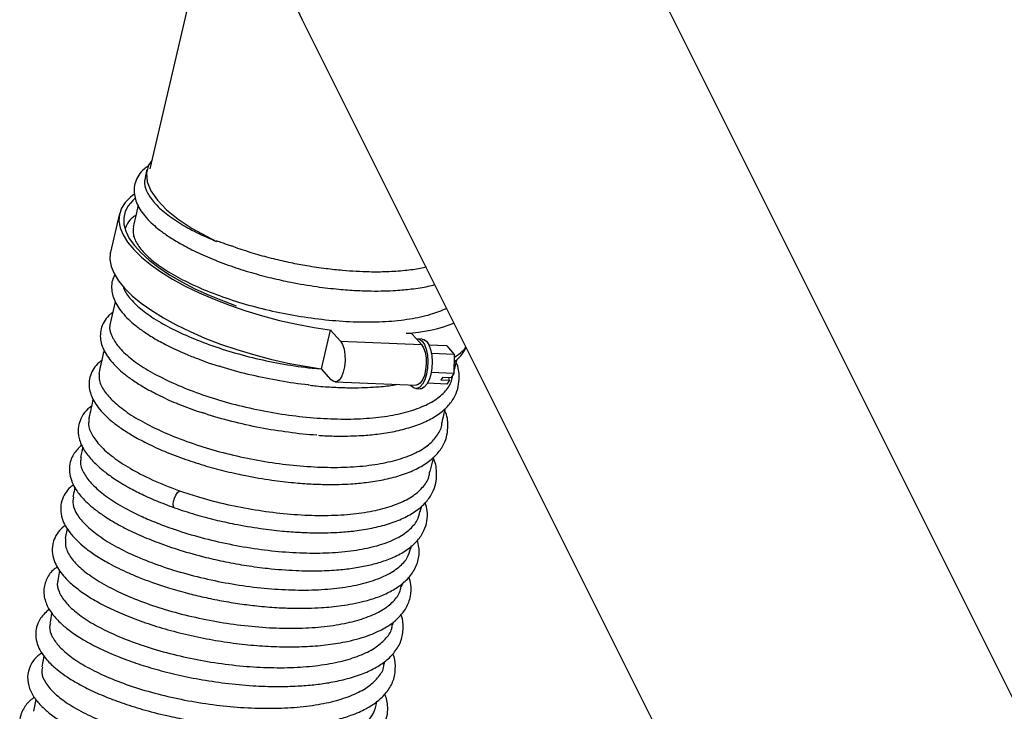
# Model space of a CAD drawing. Units: millimetres. Extents: x 50 to 8471, y 48 to 5890.
# Drawn here: x 6591 to 6798, y 5320 to 5466 of the extents above; entities that cross this region are included whole.
import ezdxf

# ---------------------------------------------------------------- set-up
doc = ezdxf.new("R2010")
doc.units = ezdxf.units.MM
doc.header["$LTSCALE"] = 10

msp = doc.modelspace()

# ---------------------------------------------------------------- linework, layer by layer
at = {"lineweight": 25}
for p, q in [((7059.64, 4804.044), (6664.052, 5595.22)), ((6633.59, 5500.164), (6618.235, 5434.669)), ((6650.36, 5466.08), (7059.64, 4647.519)), ((6617.641, 5434.513), (6617.225, 5432.794)), ((6611.87, 5425.265), (6609.958, 5417.108)), ((6636.795, 5417.896), (6635.43, 5418.409)), ((6610.96, 5406.656), (6609.821, 5401.769)), ((6654.396, 5392.49), (6656.309, 5400.647)), ((6656.309, 5400.647), (6658.407, 5398.33)), ((6656.309, 5400.647), (6656.506, 5400.639)), ((6672.304, 5400.016), (6673.401, 5399.973)), ((6673.401, 5399.973), (6674.468, 5398.795)), ((6658.407, 5398.33), (6675.499, 5397.656)), ((6674.468, 5398.795), (6675.499, 5397.656)), ((6675.65, 5398.789), (6674.75, 5398.824)), ((6680.873, 5397.363), (6677.065, 5397.513)), ((6680.873, 5397.363), (6682.385, 5395.539)), ((6628.624, 5394.54), (6630.573, 5393.791)), ((6630.573, 5393.791), (6632.867, 5393.055)), ((6682.385, 5395.539), (6677.591, 5395.728)), ((6682.385, 5395.539), (6682.353, 5391.506)), ((6682.357, 5391.998), (6682.916, 5394.429)), ((6656.494, 5390.174), (6654.396, 5392.49)), ((6682.353, 5391.506), (6677.524, 5391.696)), ((6657.273, 5389.756), (6674.366, 5389.082)), ((6679.972, 5390.746), (6679.59, 5390.199)), ((6679.59, 5390.199), (6681.39, 5390.128)), ((6679.972, 5390.746), (6681.772, 5390.675)), ((6681.39, 5390.128), (6680.809, 5389.297)), ((6681.39, 5390.128), (6681.246, 5390.695)), ((6682.353, 5391.506), (6681.772, 5390.675)), ((6674.336, 5388.332), (6675.236, 5388.297)), ((6680.809, 5389.297), (6676.747, 5389.457)), ((6624.524, 5385.009), (6628.197, 5383.599)), ((6628.197, 5383.599), (6628.979, 5383.348)), ((6677.336, 5370.864), (6678.104, 5373.992)), ((6675.235, 5362.424), (6675.539, 5363.632)), ((6600.811, 5358.853), (6600.431, 5356.785)), ((6673.261, 5354.572), (6673.428, 5355.238)), ((6599.199, 5350.008), (6598.822, 5347.925)), ((6671.322, 5346.631), (6671.476, 5347.27)), ((6669.449, 5338.523), (6669.59, 5339.154)), ((6595.914, 5331.972), (6595.491, 5329.686)), ((6667.651, 5330.181), (6667.785, 5330.841)), ((6594.213, 5322.822), (6593.748, 5320.336)), ((6665.97, 5321.619), (6666.123, 5322.44))]:
    msp.add_line(p, q, dxfattribs=at)
at = {"lineweight": 25, "flags": 128}
for points in [[(6618.648, 5436.434), (6617.949, 5435.4), (6617.516, 5433.72), (6617.688, 5431.912), (6618.464, 5430.004), (6619.829, 5428.034), (6621.76, 5426.034), (6624.227, 5424.035), (6627.183, 5422.075), (6632.298, 5419.34)], [(6614.878, 5429.218), (6614.142, 5428.668), (6613.031, 5427.564), (6612.257, 5426.357), (6611.826, 5425.059), (6611.743, 5423.682), (6612.007, 5422.237), (6612.617, 5420.739), (6613.568, 5419.201), (6614.85, 5417.637), (6616.452, 5416.061), (6618.359, 5414.488), (6620.553, 5412.932), (6623.016, 5411.407), (6625.723, 5409.927), (6628.651, 5408.506), (6631.773, 5407.156), (6635.061, 5405.89), (6638.483, 5404.72), (6642.01, 5403.656), (6645.608, 5402.708), (6649.246, 5401.884), (6652.89, 5401.192), (6656.506, 5400.639)], [(6615.071, 5428.364), (6614.641, 5427.988), (6613.664, 5426.862), (6613.024, 5425.638), (6612.729, 5424.328), (6612.781, 5422.943), (6613.179, 5421.497), (6613.92, 5420.002), (6614.997, 5418.474), (6616.4, 5416.925), (6618.115, 5415.372), (6620.127, 5413.827), (6622.417, 5412.306), (6624.963, 5410.823), (6627.743, 5409.391), (6630.728, 5408.025), (6633.893, 5406.736), (6636.453, 5405.797)], [(6609.958, 5417.108), (6609.914, 5416.902), (6609.83, 5415.525), (6610.095, 5414.081), (6610.705, 5412.582), (6611.656, 5411.044), (6612.938, 5409.48), (6614.539, 5407.904), (6616.446, 5406.331), (6618.641, 5404.775), (6621.103, 5403.25), (6623.811, 5401.77), (6626.739, 5400.349), (6629.861, 5398.999), (6633.148, 5397.734), (6636.571, 5396.563), (6640.097, 5395.499), (6643.696, 5394.551), (6647.334, 5393.727), (6650.977, 5393.036), (6654.345, 5392.516)], [(6658.407, 5398.33), (6658.852, 5397.631), (6659.183, 5396.659), (6659.374, 5395.491), (6659.409, 5394.223), (6659.286, 5392.957), (6659.014, 5391.796), (6658.615, 5390.834), (6658.122, 5390.149), (6657.574, 5389.797), (6657.017, 5389.805), (6656.494, 5390.174)], [(6674.468, 5398.795), (6675.068, 5398.76), (6675.632, 5398.365), (6676.121, 5397.638), (6676.5, 5396.631), (6676.744, 5395.412), (6676.835, 5394.065), (6676.768, 5392.685), (6676.546, 5391.367), (6676.186, 5390.202), (6675.711, 5389.271), (6675.156, 5388.639), (6674.559, 5388.348), (6673.96, 5388.42), (6673.402, 5388.849), (6673.19, 5389.128)], [(6675.65, 5398.789), (6676.002, 5398.711), (6676.558, 5398.301), (6677.039, 5397.566), (6677.41, 5396.558), (6677.648, 5395.344), (6677.735, 5394.007), (6677.666, 5392.638), (6677.446, 5391.332), (6677.089, 5390.176), (6676.62, 5389.249), (6676.07, 5388.615), (6675.478, 5388.316), (6675.236, 5388.297)], [(6675.499, 5397.656), (6675.944, 5396.957), (6676.276, 5395.984), (6676.467, 5394.817), (6676.502, 5393.548), (6676.379, 5392.283), (6676.106, 5391.122), (6675.708, 5390.16), (6675.215, 5389.475), (6674.667, 5389.123), (6674.366, 5389.082)], [(6623.444, 5363.214), (6623.386, 5363.242), (6623.217, 5363.5), (6623.171, 5363.962), (6623.256, 5364.567), (6623.46, 5365.238), (6623.756, 5365.887), (6624.107, 5366.431), (6624.468, 5366.801)]]:
    msp.add_lwpolyline(points, dxfattribs=at)
at = {"lineweight": 25}
for centre, radius, start, end in [((6670.943, 5431.409), 31.423, 272.4831, 291.26108), ((6678.024, 5402.668), 8.871, 299.22529, 320.61671)]:
    msp.add_arc(centre, radius, start, end, dxfattribs=at)
msp.add_ellipse((6670.468, 5504.126), major_axis=(-7.032, 59.991), ratio=0.4989144, start_param=1.5117902, end_param=2.1979525, dxfattribs=at)
for points, knots in [([(6617.903, 5435.222), (6617.604, 5435.021), (6616.796, 5434.477), (6615.884, 5433.355), (6615.154, 5431.921), (6614.879, 5430.383), (6614.993, 5428.93), (6615.416, 5427.525), (6616.122, 5426.145), (6617.15, 5424.713), (6618.42, 5423.358), (6619.939, 5422.027), (6621.747, 5420.679), (6624.127, 5419.168), (6627.166, 5417.53), (6630.91, 5415.822), (6635.141, 5414.195), (6639.523, 5412.786), (6643.78, 5411.65), (6648.406, 5410.632), (6653.174, 5409.823), (6657.806, 5409.28), (6661.63, 5409.001), (6664.836, 5408.891), (6667.612, 5408.909), (6670.448, 5409.033), (6673.57, 5409.331), (6676.325, 5409.729), (6677.83, 5410.132), (6678.274, 5410.252)], [0, 0, 0, 0, 0.0213351, 0.0576563, 0.0929922, 0.1263999, 0.1578879, 0.1879993, 0.2195852, 0.2528315, 0.2887563, 0.3176723, 0.3517133, 0.3908166, 0.4347795, 0.4832127, 0.535506, 0.5830268, 0.6277094, 0.6690939, 0.7242963, 0.7708441, 0.80877, 0.8416514, 0.8716605, 0.8986764, 0.936498, 0.9812583, 1, 1, 1, 1]), ([(6617.338, 5432.766), (6617.253, 5432.535), (6616.945, 5431.702), (6617.43, 5430.04), (6618.771, 5427.826), (6621.134, 5425.522), (6624.28, 5423.309), (6627.986, 5421.223), (6630.85, 5419.973), (6632.299, 5419.34)], [0, 0, 0, 0, 0.0613197, 0.221288, 0.3812466, 0.5457953, 0.7065131, 0.8515505, 1, 1, 1, 1]), ([(6615.303, 5424.868), (6615.084, 5424.718), (6614.361, 5424.222), (6613.574, 5423.291), (6613.193, 5422.425), (6613.035, 5422.067)], [0, 0, 0, 0, 0.2032366, 0.6698407, 1, 1, 1, 1]), ([(6615.792, 5426.885), (6615.622, 5426.184), (6615.26, 5424.694), (6614.903, 5423.208), (6614.715, 5422.421)], [0, 0, 0, 0, 0.4705596, 1, 1, 1, 1]), ([(6614.788, 5422.405), (6614.729, 5421.861), (6614.599, 5420.673), (6615.608, 5418.611), (6617.509, 5416.343), (6620.35, 5414.059), (6623.999, 5411.816), (6628.424, 5409.66), (6633.471, 5407.662), (6639.008, 5405.9), (6644.82, 5404.467), (6650.787, 5403.371), (6656.747, 5402.655), (6662.536, 5402.32), (6668.058, 5402.415), (6673.091, 5402.961), (6677.466, 5403.881), (6679.706, 5404.796), (6680.782, 5405.236)], [0, 0, 0, 0, 0.0534446, 0.1167969, 0.1799184, 0.2430402, 0.3061595, 0.3692483, 0.4341514, 0.4975262, 0.5608969, 0.6240579, 0.6872199, 0.7503791, 0.8133823, 0.8781962, 0.9415201, 1, 1, 1, 1]), ([(6632.299, 5419.34), (6632.292, 5419.346), (6632.269, 5419.366), (6632.235, 5419.4), (6632.211, 5419.434), (6632.21, 5419.459), (6632.223, 5419.472), (6632.251, 5419.478), (6632.299, 5419.477), (6632.421, 5419.459), (6632.912, 5419.322), (6633.916, 5418.949), (6634.848, 5418.608), (6635.426, 5418.397)], [0, 0, 0, 0, 0.0115697, 0.0358959, 0.0630219, 0.0743233, 0.0857429, 0.0957966, 0.1072134, 0.1271939, 0.1925778, 0.5001039, 1, 1, 1, 1]), ([(6676.545, 5413.946), (6676.116, 5413.845), (6674.739, 5413.519), (6672.52, 5413.239), (6670.132, 5413.029), (6668.26, 5412.934), (6666.381, 5412.893), (6664.235, 5412.907), (6661.722, 5413.005), (6658.701, 5413.221), (6655.22, 5413.595), (6651.56, 5414.137), (6647.859, 5414.834), (6644.252, 5415.656), (6640.485, 5416.667), (6638.048, 5417.479), (6636.795, 5417.896)], [0, 0, 0, 0, 0.0429832, 0.1381106, 0.1912211, 0.2407178, 0.2865551, 0.3358059, 0.4014694, 0.4700374, 0.551577, 0.646061, 0.7252, 0.8110052, 0.9028795, 1, 1, 1, 1]), ([(6610.916, 5412.4), (6610.75, 5412.099), (6610.338, 5411.351), (6610.134, 5409.994), (6610.238, 5408.546), (6610.664, 5407.14), (6611.369, 5405.76), (6612.397, 5404.328), (6613.667, 5402.973), (6615.186, 5401.642), (6616.994, 5400.294), (6619.372, 5398.782), (6622.422, 5397.149), (6625.535, 5395.693), (6627.777, 5394.856), (6628.624, 5394.54)], [0, 0, 0, 0, 0.0507669, 0.1263387, 0.1975682, 0.2656836, 0.3371345, 0.4123413, 0.4936073, 0.5590186, 0.6360231, 0.7244791, 0.8239282, 0.9334896, 1, 1, 1, 1]), ([(6612.576, 5410.062), (6612.658, 5409.746), (6612.917, 5408.736), (6614.376, 5406.871), (6616.911, 5404.567), (6620.374, 5402.273), (6624.61, 5400.067), (6629.462, 5398.029), (6634.817, 5396.194), (6640.547, 5394.653), (6646.471, 5393.465), (6651.16, 5392.745), (6653.752, 5392.564), (6654.403, 5392.518)], [0, 0, 0, 0, 0.0465629, 0.148355, 0.2500027, 0.3545724, 0.4567155, 0.5588526, 0.6606697, 0.7624891, 0.8643032, 0.9658969, 1, 1, 1, 1]), ([(6610.434, 5404.399), (6610.255, 5404.276), (6609.572, 5403.807), (6608.76, 5402.775), (6608.024, 5401.344), (6607.75, 5399.806), (6607.864, 5398.353), (6608.287, 5396.948), (6608.993, 5395.568), (6610.02, 5394.136), (6611.291, 5392.78), (6612.81, 5391.45), (6614.618, 5390.102), (6616.994, 5388.589), (6620.055, 5386.96), (6622.616, 5385.733), (6624.262, 5385.109), (6624.524, 5385.009)], [0, 0, 0, 0, 0.0267586, 0.1018025, 0.1748108, 0.243835, 0.3088931, 0.3711068, 0.4363671, 0.5050579, 0.5792829, 0.6390268, 0.7093596, 0.7901516, 0.8809842, 0.9810531, 1, 1, 1, 1]), ([(6609.846, 5401.763), (6609.833, 5401.726), (6609.599, 5401.082), (6610.059, 5399.623), (6611.297, 5397.411), (6613.611, 5395.09), (6616.804, 5392.784), (6620.765, 5390.56), (6625.415, 5388.471), (6630.613, 5386.558), (6636.284, 5384.904), (6642.233, 5383.572), (6648.296, 5382.6), (6654.245, 5382.024), (6659.964, 5381.841), (6665.3, 5382.108), (6670.111, 5382.796), (6674.296, 5383.911), (6677.71, 5385.409), (6680.213, 5387.274), (6681.739, 5389.239), (6681.987, 5390.667), (6682.092, 5391.272)], [0, 0, 0, 0, 0.0031905, 0.0560722, 0.1089494, 0.1633428, 0.2164254, 0.2693912, 0.3223581, 0.3753225, 0.4281583, 0.4825127, 0.5356203, 0.5887254, 0.6417288, 0.6947341, 0.747736, 0.8005571, 0.8548969, 0.9079888, 0.9610787, 1, 1, 1, 1]), ([(6608.596, 5396.439), (6608.378, 5395.488), (6608.002, 5393.852), (6607.641, 5392.232), (6607.489, 5391.553)], [0, 0, 0, 0, 0.5813175, 1, 1, 1, 1]), ([(6682.372, 5393.947), (6682.806, 5394.297), (6683.902, 5395.184), (6684.529, 5396.306), (6684.908, 5396.985)], [0, 0, 0, 0, 0.3955439, 1, 1, 1, 1]), ([(6608.092, 5394.232), (6607.901, 5394.1), (6607.205, 5393.624), (6606.383, 5392.583), (6605.648, 5391.151), (6605.373, 5389.613), (6605.487, 5388.161), (6605.911, 5386.755), (6606.617, 5385.375), (6607.644, 5383.943), (6608.914, 5382.588), (6610.433, 5381.257), (6612.241, 5379.909), (6614.621, 5378.398), (6617.663, 5376.762), (6621.392, 5375.044), (6624.307, 5373.966), (6625.82, 5373.406)], [0, 0, 0, 0, 0.0261343, 0.0949284, 0.1618565, 0.2251323, 0.2847722, 0.3418047, 0.40163, 0.4646002, 0.5326436, 0.587412, 0.6518874, 0.7259509, 0.8092189, 0.9009539, 1, 1, 1, 1]), ([(6653.786, 5378.5), (6654.075, 5378.478), (6655.435, 5378.374), (6657.703, 5378.32), (6660.484, 5378.33), (6663.317, 5378.457), (6666.454, 5378.745), (6669.941, 5379.306), (6673.383, 5380.18), (6676.495, 5381.368), (6679.176, 5382.881), (6681.273, 5384.728), (6682.616, 5386.722), (6683.334, 5388.747), (6683.492, 5391.085), (6683.345, 5392.832), (6682.8, 5393.861), (6682.79, 5393.881)], [0, 0, 0, 0, 0.015667, 0.0739432, 0.1271287, 0.1750095, 0.2420412, 0.3213707, 0.4069016, 0.495046, 0.5838584, 0.6746697, 0.7571093, 0.8264747, 0.8933024, 0.9979064, 1, 1, 1, 1]), ([(6651.916, 5389.085), (6651.823, 5389.092), (6649.775, 5389.247), (6645.627, 5389.914), (6639.718, 5391.11), (6635.441, 5392.196), (6633.334, 5392.927), (6632.998, 5393.044)], [0, 0, 0, 0, 0.01475186, 0.3236204, 0.63247937, 0.94133576, 1, 1, 1, 1]), ([(6607.587, 5391.534), (6607.551, 5391.044), (6607.468, 5389.903), (6608.511, 5387.891), (6610.463, 5385.616), (6613.359, 5383.328), (6617.058, 5381.083), (6621.529, 5378.93), (6626.617, 5376.937), (6632.187, 5375.187), (6638.025, 5373.767), (6644.011, 5372.686), (6649.982, 5371.989), (6655.774, 5371.672), (6661.286, 5371.794), (6666.318, 5372.357), (6670.728, 5373.348), (6674.35, 5374.73), (6677.166, 5376.452), (6678.957, 5378.546), (6679.815, 5380.13), (6679.781, 5381.05), (6679.779, 5381.113)], [0, 0, 0, 0, 0.039968, 0.0929956, 0.1458481, 0.1987005, 0.251551, 0.3043947, 0.3587582, 0.4118391, 0.4649167, 0.51786, 0.5708045, 0.6237464, 0.676567, 0.7309058, 0.7839992, 0.8370901, 0.8900994, 0.9431108, 0.9961187, 1, 1, 1, 1]), ([(6652.007, 5389.055), (6652.447, 5389.001), (6654.143, 5388.793), (6656.875, 5388.623), (6660.083, 5388.505), (6662.861, 5388.523), (6665.688, 5388.653), (6668.22, 5388.86), (6669.806, 5389.135), (6670.399, 5389.238)], [0, 0, 0, 0, 0.065861, 0.254074, 0.4172525, 0.5661769, 0.7002473, 0.8879424, 1, 1, 1, 1]), ([(6606.281, 5386.126), (6606.023, 5384.963), (6605.704, 5383.523), (6605.398, 5382.097), (6605.34, 5381.824)], [0, 0, 0, 0, 0.808511, 1, 1, 1, 1]), ([(6605.946, 5384.603), (6605.69, 5384.429), (6604.797, 5383.825), (6603.874, 5382.51), (6603.205, 5380.81), (6603.094, 5379.344), (6603.266, 5378.05), (6603.635, 5376.839), (6604.24, 5375.611), (6605.05, 5374.41), (6605.961, 5373.318), (6607.059, 5372.209), (6608.507, 5370.952), (6610.595, 5369.411), (6613.223, 5367.791), (6616.281, 5366.192), (6619.564, 5364.669), (6622.108, 5363.715), (6623.442, 5363.214)], [0, 0, 0, 0, 0.0345121, 0.1199751, 0.189923, 0.2536301, 0.2962105, 0.3453347, 0.403639, 0.4520129, 0.5001616, 0.5478439, 0.6015281, 0.6734982, 0.7639524, 0.8345028, 0.9131933, 1, 1, 1, 1]), ([(6636.628, 5370.393), (6637.236, 5370.255), (6639.646, 5369.712), (6643.672, 5369.06), (6648.3, 5368.508), (6652.124, 5368.231), (6655.33, 5368.121), (6658.107, 5368.138), (6660.94, 5368.264), (6664.077, 5368.553), (6667.565, 5369.113), (6671.007, 5369.987), (6674.118, 5371.175), (6676.8, 5372.688), (6678.897, 5374.536), (6680.24, 5376.53), (6680.958, 5378.554), (6681.115, 5380.892), (6680.97, 5382.637), (6680.427, 5383.663), (6680.417, 5383.68)], [0, 0, 0, 0, 0.0261644, 0.1035238, 0.1687548, 0.2219033, 0.2679825, 0.3100365, 0.347896, 0.4008983, 0.4636244, 0.531254, 0.6009501, 0.6711744, 0.7429792, 0.8081645, 0.863012, 0.9158529, 0.9985637, 1, 1, 1, 1]), ([(6679.812, 5381.106), (6679.821, 5381.143), (6680.074, 5382.196), (6680.316, 5383.239), (6680.55, 5384.246)], [0, 0, 0, 0, 0.0347115, 1, 1, 1, 1]), ([(6605.468, 5381.798), (6605.4, 5381.465), (6605.197, 5380.482), (6605.959, 5378.609), (6607.647, 5376.295), (6610.368, 5373.899), (6614.01, 5371.483), (6618.66, 5369.078), (6622.388, 5367.54), (6624.413, 5366.82), (6624.468, 5366.801)], [0, 0, 0, 0, 0.0749232, 0.2216615, 0.3726253, 0.519586, 0.6708042, 0.8303492, 0.9954166, 1, 1, 1, 1]), ([(6653.419, 5378.547), (6653.406, 5378.548), (6651.498, 5378.605), (6647.467, 5379.091), (6641.437, 5380.013), (6635.519, 5381.372), (6631.347, 5382.51), (6629.375, 5383.24), (6629.126, 5383.333)], [0, 0, 0, 0, 0.0015304, 0.241103, 0.4797939, 0.7253475, 0.9653148, 1, 1, 1, 1]), ([(6603.895, 5376.405), (6603.546, 5376.098), (6602.873, 5375.506), (6602.091, 5374.424), (6601.495, 5373.146), (6601.208, 5371.583), (6601.373, 5369.876), (6601.964, 5368.24), (6602.805, 5366.827), (6603.731, 5365.637), (6604.809, 5364.489), (6606.234, 5363.214), (6608.043, 5361.849), (6610.167, 5360.48), (6612.814, 5358.994), (6616.036, 5357.44), (6620.071, 5355.796), (6624.722, 5354.203), (6629.531, 5352.865), (6634.269, 5351.801), (6638.636, 5351.018), (6643.624, 5350.354), (6648.815, 5349.954), (6653.831, 5349.897), (6657.941, 5350.117), (6661.405, 5350.523), (6664.466, 5351.099), (6667.348, 5351.886), (6670.14, 5352.972), (6672.68, 5354.427), (6674.718, 5356.239), (6676.064, 5358.277), (6676.713, 5360.409), (6676.808, 5362.425), (6676.462, 5363.714), (6676.302, 5364.309)], [0, 0, 0, 0, 0.0212908, 0.0410562, 0.0629112, 0.0885415, 0.1163986, 0.1450522, 0.1687787, 0.1872846, 0.2072826, 0.2306781, 0.2572048, 0.2836029, 0.308889, 0.3447485, 0.3793866, 0.4180141, 0.4612345, 0.4926265, 0.5260752, 0.5593384, 0.6046642, 0.644552, 0.6789982, 0.7087664, 0.738331, 0.7684495, 0.8015327, 0.8391562, 0.876874, 0.9123703, 0.9438541, 0.9740814, 1, 1, 1, 1]), ([(6604.103, 5375.981), (6604.042, 5375.686), (6603.892, 5374.964), (6603.748, 5374.242), (6603.663, 5373.817)], [0, 0, 0, 0, 0.4102426, 1, 1, 1, 1]), ([(6603.785, 5373.793), (6603.707, 5373.483), (6603.464, 5372.514), (6604.144, 5370.692), (6605.755, 5368.401), (6608.356, 5366.072), (6611.834, 5363.749), (6615.616, 5361.775), (6619.39, 5360.14), (6623.411, 5358.633), (6628.328, 5357.104), (6634.169, 5355.678), (6640.167, 5354.597), (6646.202, 5353.897), (6652.005, 5353.61), (6657.503, 5353.755), (6662.454, 5354.324), (6666.791, 5355.325), (6670.329, 5356.711), (6672.995, 5358.483), (6674.681, 5360.394), (6675.013, 5361.822), (6675.157, 5362.444)], [0, 0, 0, 0, 0.0255941, 0.0800604, 0.1329554, 0.1873895, 0.2402866, 0.2947158, 0.3306444, 0.3670344, 0.4199208, 0.4728025, 0.527204, 0.5802164, 0.6347549, 0.6878501, 0.7424825, 0.7955978, 0.8502605, 0.9033107, 0.9579076, 1, 1, 1, 1]), ([(6623.444, 5363.214), (6624.868, 5362.739), (6627.631, 5361.817), (6631.901, 5360.69), (6636.523, 5359.67), (6641.292, 5358.861), (6645.924, 5358.317), (6649.748, 5358.038), (6652.953, 5357.929), (6655.73, 5357.946), (6658.564, 5358.072), (6661.701, 5358.361), (6665.188, 5358.921), (6668.63, 5359.795), (6671.742, 5360.983), (6674.424, 5362.496), (6676.52, 5364.344), (6677.863, 5366.337), (6678.581, 5368.362), (6678.741, 5370.7), (6678.584, 5372.471), (6678.023, 5373.523), (6677.999, 5373.567)], [0, 0, 0, 0, 0.0572511, 0.1110829, 0.160941, 0.2274467, 0.2835255, 0.329217, 0.3688311, 0.4049848, 0.4375325, 0.4830984, 0.5370238, 0.5951647, 0.6550822, 0.7154537, 0.7771841, 0.8332237, 0.8803759, 0.925803, 0.9969091, 1, 1, 1, 1]), ([(6625.82, 5373.406), (6627.245, 5372.933), (6630.01, 5372.015), (6633.673, 5371.024), (6635.883, 5370.552), (6636.628, 5370.393)], [0, 0, 0, 0, 0.4135217, 0.80234593, 1, 1, 1, 1]), ([(6624.468, 5366.801), (6625.65, 5366.403), (6628.627, 5365.404), (6633.746, 5364.061), (6639.687, 5362.862), (6645.725, 5362.034), (6651.635, 5361.593), (6657.263, 5361.579), (6662.404, 5362.008), (6666.97, 5362.855), (6670.823, 5364.108), (6673.895, 5365.71), (6676.032, 5367.698), (6677.158, 5369.452), (6677.215, 5370.602), (6677.23, 5370.888)], [0, 0, 0, 0, 0.0549061, 0.1382005, 0.2213671, 0.3041209, 0.389256, 0.4723433, 0.5554247, 0.6382467, 0.7210695, 0.803889, 0.8866244, 0.971738, 1, 1, 1, 1]), ([(6602.148, 5368.015), (6601.93, 5367.866), (6601.202, 5367.369), (6600.363, 5366.24), (6599.598, 5364.65), (6599.363, 5362.857), (6599.675, 5361.025), (6600.405, 5359.383), (6601.462, 5357.806), (6602.831, 5356.3), (6604.596, 5354.757), (6606.767, 5353.185), (6609.191, 5351.728), (6611.589, 5350.482), (6613.735, 5349.479), (6616.118, 5348.473), (6618.922, 5347.412), (6622.312, 5346.285), (6625.944, 5345.252), (6629.701, 5344.344), (6633.399, 5343.593), (6637.147, 5342.981), (6641.047, 5342.494), (6644.86, 5342.175), (6648.459, 5342.034), (6651.584, 5342.039), (6654.209, 5342.149), (6656.566, 5342.338), (6658.775, 5342.599), (6661.082, 5342.977), (6663.664, 5343.552), (6666.377, 5344.389), (6669.048, 5345.56), (6671.392, 5347.049), (6673.343, 5348.936), (6674.674, 5351.279), (6675.199, 5353.856), (6674.83, 5355.571), (6674.662, 5356.353)], [0, 0, 0, 0, 0.0115644, 0.0384934, 0.0663925, 0.0959517, 0.1261031, 0.153688, 0.1782334, 0.2083632, 0.2339241, 0.2641825, 0.2979674, 0.3196705, 0.3405374, 0.361758, 0.3864897, 0.4149045, 0.4470046, 0.4735084, 0.5020913, 0.5310966, 0.5578412, 0.5899172, 0.6179082, 0.6418101, 0.665087, 0.6833684, 0.70278, 0.7244809, 0.7484887, 0.7807123, 0.8143282, 0.849297, 0.8858342, 0.9252875, 0.9659525, 1, 1, 1, 1]), ([(6602.434, 5367.533), (6602.324, 5366.965), (6602.192, 5366.275), (6602.062, 5365.584), (6602.04, 5365.461)], [0, 0, 0, 0, 0.8229681, 1, 1, 1, 1]), ([(6602.139, 5365.444), (6602.065, 5364.953), (6601.891, 5363.815), (6602.791, 5361.807), (6604.618, 5359.556), (6607.431, 5357.252), (6611.053, 5355.015), (6615.472, 5352.874), (6620.472, 5350.932), (6626.014, 5349.219), (6631.832, 5347.82), (6637.868, 5346.756), (6643.84, 5346.085), (6649.692, 5345.814), (6655.148, 5345.969), (6660.165, 5346.546), (6664.499, 5347.533), (6668.128, 5348.918), (6670.842, 5350.657), (6672.62, 5352.559), (6673.004, 5353.964), (6673.176, 5354.594)], [0, 0, 0, 0, 0.0402636, 0.0933299, 0.1479279, 0.2010503, 0.2557011, 0.3089069, 0.3636481, 0.4169284, 0.4717587, 0.5249898, 0.5797726, 0.6329629, 0.6877022, 0.740881, 0.7956023, 0.8488008, 0.9035343, 0.9567826, 1, 1, 1, 1]), ([(6600.404, 5359.53), (6599.993, 5359.18), (6599.107, 5358.427), (6598.233, 5357.08), (6597.656, 5355.408), (6597.616, 5353.565), (6598.126, 5351.808), (6598.952, 5350.269), (6599.969, 5348.914), (6601.382, 5347.442), (6603.293, 5345.852), (6605.932, 5344.085), (6609.156, 5342.318), (6612.952, 5340.59), (6617.275, 5338.959), (6622.001, 5337.49), (6626.97, 5336.242), (6632.022, 5335.248), (6637.056, 5334.52), (6642.006, 5334.059), (6646.828, 5333.871), (6651.482, 5333.961), (6655.893, 5334.342), (6659.515, 5334.946), (6662.411, 5335.668), (6664.57, 5336.382), (6666.34, 5337.13), (6667.876, 5337.931), (6669.313, 5338.864), (6670.922, 5340.223), (6672.404, 5342.108), (6673.281, 5344.511), (6673.439, 5346.756), (6673.024, 5348.109), (6672.865, 5348.629)], [0, 0, 0, 0, 0.0241568, 0.0520418, 0.0768013, 0.1086642, 0.1391042, 0.1627039, 0.1873566, 0.2101272, 0.2426489, 0.2770121, 0.3129016, 0.3500802, 0.3885659, 0.4277459, 0.4663636, 0.5043942, 0.5418478, 0.5787396, 0.6156191, 0.6528713, 0.6905179, 0.7285291, 0.7540208, 0.779306, 0.8009982, 0.8194423, 0.8411033, 0.8653274, 0.9032031, 0.9408483, 0.9773076, 1, 1, 1, 1]), ([(6600.452, 5356.781), (6600.424, 5356.137), (6600.369, 5354.839), (6601.533, 5352.681), (6603.595, 5350.455), (6606.599, 5348.206), (6610.396, 5346.045), (6614.949, 5344.002), (6620.048, 5342.175), (6625.648, 5340.593), (6631.488, 5339.331), (6637.512, 5338.414), (6643.439, 5337.889), (6649.151, 5337.771), (6654.495, 5338.064), (6659.321, 5338.769), (6663.517, 5339.889), (6666.923, 5341.369), (6669.426, 5343.221), (6670.891, 5344.996), (6671.121, 5346.234), (6671.2, 5346.66)], [0, 0, 0, 0, 0.05241554, 0.10559838, 0.16032787, 0.21351758, 0.26824626, 0.32147567, 0.37623802, 0.42953697, 0.48437072, 0.53776178, 0.59270139, 0.64608416, 0.69946256, 0.75438317, 0.80774374, 0.86264196, 0.91608699, 0.97108399, 1, 1, 1, 1]), ([(6598.748, 5350.739), (6598.53, 5350.593), (6597.538, 5349.932), (6596.4, 5348.297), (6595.7, 5345.797), (6596.207, 5343.206), (6597.477, 5341), (6599.179, 5339.097), (6601.257, 5337.339), (6603.872, 5335.568), (6607.147, 5333.776), (6610.848, 5332.111), (6614.761, 5330.637), (6618.967, 5329.307), (6623.6, 5328.097), (6628.718, 5327.038), (6634.238, 5326.201), (6639.8, 5325.681), (6644.926, 5325.509), (6649.232, 5325.617), (6652.83, 5325.907), (6656.206, 5326.37), (6659.611, 5327.081), (6662.867, 5328.096), (6665.71, 5329.384), (6668.077, 5330.93), (6669.992, 5332.836), (6671.337, 5335.177), (6671.747, 5337.812), (6671.609, 5339.707), (6671.194, 5340.63), (6671.155, 5340.717)], [0, 0, 0, 0, 0.0112546, 0.0512105, 0.0928695, 0.1349575, 0.1733184, 0.2069297, 0.2371915, 0.2724691, 0.3107035, 0.3469276, 0.3811251, 0.4151871, 0.4515244, 0.4901552, 0.531089, 0.5741306, 0.6139587, 0.6482373, 0.6769598, 0.7045264, 0.738193, 0.7751054, 0.8099731, 0.8444893, 0.8804686, 0.9192167, 0.9592421, 0.9961328, 1, 1, 1, 1]), ([(6598.901, 5347.909), (6598.855, 5347.79), (6598.572, 5347.067), (6599.011, 5345.537), (6600.267, 5343.405), (6602.581, 5341.186), (6605.731, 5339.012), (6609.73, 5336.904), (6614.373, 5334.968), (6619.63, 5333.233), (6625.245, 5331.784), (6631.165, 5330.646), (6637.11, 5329.878), (6643.026, 5329.491), (6648.634, 5329.513), (6653.887, 5329.947), (6658.537, 5330.782), (6662.538, 5332.016), (6665.728, 5333.594), (6667.984, 5335.526), (6669.196, 5337.196), (6669.308, 5338.281), (6669.335, 5338.547)], [0, 0, 0, 0, 0.0105058, 0.0636119, 0.1182517, 0.171405, 0.226088, 0.2793181, 0.3340839, 0.3873898, 0.4422461, 0.4955002, 0.5503069, 0.6035122, 0.6582674, 0.7114549, 0.7661855, 0.8193885, 0.8741267, 0.9273772, 0.9821605, 1, 1, 1, 1]), ([(6597.113, 5341.862), (6596.738, 5341.56), (6596.011, 5340.973), (6595.186, 5339.946), (6594.514, 5338.715), (6594.121, 5337.187), (6594.203, 5335.412), (6594.783, 5333.702), (6595.675, 5332.219), (6596.674, 5330.999), (6597.749, 5329.919), (6599.084, 5328.782), (6600.822, 5327.532), (6602.917, 5326.251), (6605.606, 5324.835), (6608.864, 5323.38), (6612.864, 5321.89), (6617.364, 5320.497), (6621.954, 5319.353), (6626.475, 5318.457), (6630.712, 5317.796), (6635.704, 5317.239), (6641.071, 5316.938), (6646.371, 5316.99), (6650.793, 5317.326), (6654.512, 5317.859), (6657.759, 5318.562), (6660.342, 5319.351), (6662.31, 5320.137), (6663.757, 5320.839), (6665.355, 5321.768), (6667.109, 5323.096), (6668.786, 5325.037), (6669.871, 5327.379), (6670.068, 5329.916), (6669.878, 5331.63), (6669.479, 5332.456), (6669.473, 5332.469)], [0, 0, 0, 0, 0.021461, 0.0416313, 0.061774, 0.0874663, 0.1165683, 0.1457746, 0.1718925, 0.1922553, 0.2104913, 0.2320347, 0.2569302, 0.2834884, 0.308983, 0.3451739, 0.3792103, 0.4157512, 0.4565378, 0.486111, 0.5175849, 0.5503922, 0.5962601, 0.6373742, 0.6737354, 0.7054408, 0.7359785, 0.7670817, 0.7874945, 0.8053776, 0.8225161, 0.8537513, 0.8894931, 0.9271612, 0.9635696, 0.9994417, 1, 1, 1, 1]), ([(6597.574, 5341.044), (6597.447, 5340.34), (6597.317, 5339.621), (6597.185, 5338.902), (6597.183, 5338.887)], [0, 0, 0, 0, 0.9793442, 1, 1, 1, 1]), ([(6597.298, 5338.865), (6597.224, 5338.616), (6596.963, 5337.74), (6597.551, 5336.073), (6599.06, 5333.926), (6601.544, 5331.761), (6604.918, 5329.617), (6609.037, 5327.602), (6613.854, 5325.742), (6619.149, 5324.131), (6624.864, 5322.791), (6630.739, 5321.792), (6636.715, 5321.148), (6642.517, 5320.897), (6648.087, 5321.049), (6653.171, 5321.603), (6657.714, 5322.561), (6661.51, 5323.888), (6664.535, 5325.573), (6666.544, 5327.566), (6667.551, 5329.14), (6667.578, 5330.069), (6667.582, 5330.193)], [0, 0, 0, 0, 0.0216188, 0.0762148, 0.1293606, 0.1840431, 0.2372298, 0.2919658, 0.345083, 0.3997492, 0.4528218, 0.5074393, 0.5604996, 0.6150969, 0.668178, 0.7227892, 0.7759223, 0.8305857, 0.8837962, 0.9385493, 0.9917523, 1, 1, 1, 1]), ([(6595.504, 5332.606), (6595.209, 5332.41), (6594.142, 5331.702), (6592.969, 5330.032), (6592.298, 5327.604), (6592.765, 5325.122), (6593.955, 5323.001), (6595.592, 5321.162), (6597.518, 5319.533), (6599.824, 5317.962), (6602.601, 5316.409), (6605.743, 5314.944), (6608.82, 5313.729), (6611.87, 5312.681), (6615.048, 5311.724), (6618.826, 5310.753), (6623.218, 5309.827), (6628.052, 5309.045), (6632.916, 5308.504), (6637.388, 5308.226), (6641.248, 5308.161), (6644.492, 5308.245), (6647.144, 5308.419), (6649.296, 5308.637), (6651.518, 5308.933), (6654.033, 5309.379), (6656.914, 5310.083), (6659.749, 5311.031), (6662.421, 5312.269), (6664.854, 5313.867), (6666.662, 5315.71), (6667.83, 5317.723), (6668.371, 5319.638), (6668.404, 5321.427), (6668.181, 5322.862), (6667.882, 5323.673), (6667.758, 5324.012)], [0, 0, 0, 0, 0.015069, 0.0545414, 0.094973, 0.1341903, 0.1714711, 0.2047331, 0.2339265, 0.2646734, 0.2978649, 0.3300468, 0.3605648, 0.3831919, 0.4093561, 0.4390594, 0.4723046, 0.5090973, 0.5460127, 0.5790721, 0.6082672, 0.6335942, 0.6550493, 0.672628, 0.6877153, 0.7127427, 0.741045, 0.7722174, 0.8048622, 0.839915, 0.879265, 0.9081656, 0.9386068, 0.9644667, 0.9851594, 1, 1, 1, 1]), ([(6595.612, 5329.664), (6595.53, 5329.268), (6595.319, 5328.254), (6596.111, 5326.429), (6597.825, 5324.314), (6600.527, 5322.166), (6604.045, 5320.099), (6608.346, 5318.142), (6613.24, 5316.388), (6618.67, 5314.866), (6624.392, 5313.649), (6630.345, 5312.76), (6636.26, 5312.244), (6642.072, 5312.115), (6647.521, 5312.388), (6652.542, 5313.066), (6656.907, 5314.127), (6660.571, 5315.564), (6663.338, 5317.322), (6665.266, 5319.346), (6665.721, 5320.867), (6665.947, 5321.624)], [0, 0, 0, 0, 0.03406268, 0.08713576, 0.14175613, 0.19475481, 0.24929912, 0.30225423, 0.35674975, 0.40969444, 0.46417109, 0.51713843, 0.5716318, 0.62465158, 0.67920022, 0.73228872, 0.78692017, 0.83995948, 0.89454589, 0.94751327, 1, 1, 1, 1]), ([(6593.919, 5323.286), (6593.688, 5323.126), (6593.048, 5322.684), (6592.273, 5321.864), (6591.506, 5320.773), (6590.937, 5319.412), (6590.74, 5317.71), (6591.111, 5315.896), (6591.924, 5314.256), (6592.98, 5312.861), (6594.33, 5311.475), (6596.193, 5309.954), (6598.779, 5308.297), (6601.683, 5306.784), (6604.77, 5305.424), (6608.366, 5304.074), (6612.323, 5302.843), (6616.519, 5301.768), (6620.725, 5300.879), (6625.267, 5300.132), (6629.822, 5299.596), (6634.064, 5299.288), (6638.375, 5299.157), (6642.539, 5299.236), (6646.516, 5299.538), (6650.177, 5300.021), (6653.161, 5300.624), (6655.529, 5301.271), (6657.132, 5301.8), (6658.448, 5302.312), (6659.601, 5302.825), (6660.806, 5303.441), (6662.087, 5304.219), (6663.295, 5305.126), (6664.279, 5306.052), (6665.142, 5307.063), (6665.871, 5308.199), (6666.411, 5309.465), (6666.72, 5310.728), (6666.822, 5312.009), (6666.699, 5313.347), (6666.462, 5314.464), (6666.171, 5315.115), (6666.086, 5315.306)], [0, 0, 0, 0, 0.0120462, 0.0333485, 0.0522355, 0.0744979, 0.1031608, 0.1330277, 0.1617811, 0.1864867, 0.2067315, 0.2387708, 0.2748184, 0.3069935, 0.3349172, 0.3667676, 0.4049854, 0.4340182, 0.4658878, 0.5005341, 0.5344067, 0.5654481, 0.5936596, 0.630655, 0.6612867, 0.6900021, 0.7244362, 0.7436912, 0.7612088, 0.7759144, 0.7887857, 0.8030245, 0.8219018, 0.8421462, 0.8599951, 0.8754218, 0.8966834, 0.9161655, 0.934286, 0.952345, 0.9712517, 0.9915607, 1, 1, 1, 1])]:
    msp.add_open_spline(points, degree=3, knots=knots, dxfattribs=at)

doc.saveas('drawing.dxf')
